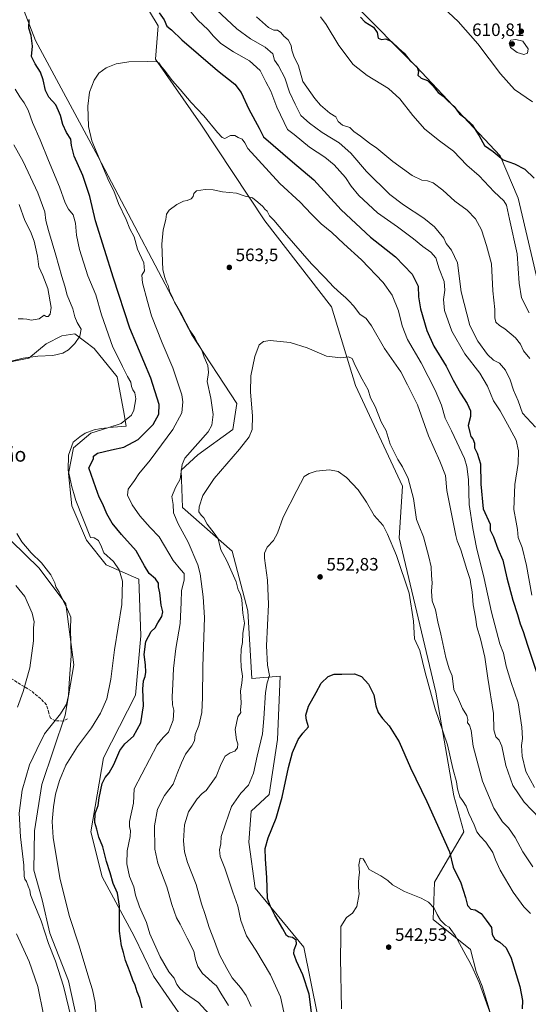
# Model space of a CAD drawing. Units: metres. Extents: x 549602 to 553045, y 4710103 to 4712442.
# Drawn here: x 550208 to 550492, y 4710955 to 4711505 of the extents above; entities that cross this region are included whole.
import ezdxf
from ezdxf.enums import TextEntityAlignment as Align

# ---------------------------------------------------------------- set-up
doc = ezdxf.new("R2010")
doc.units = ezdxf.units.M
doc.header["$MEASUREMENT"] = 0
doc.linetypes.add('DGN Style 3', pattern=[2.307223, 1.648017, -0.659207])
for name, color, linetype, lineweight in [('Cultivos herbáceos CxS', 92, 'Continuous', 0), ('Cultivos leñosos CxS', 92, 'Continuous', 0), ('Curva de nivel maestra', 30, 'Continuous', 30), ('Curva de nivel normal', 30, 'Continuous', 0), ('Huerta CxS', 92, 'Continuous', 0), ('Matorral CxS', 135, 'Continuous', 0), ('Punto de cota en terreno', 7, 'Continuous', 0), ('Rótulo de punto de cota en terreno', 7, 'Continuous', 0), ('Senda', 7, 'DGN Style 3', 0), ('Texto cartográfico', 7, 'Continuous', 0)]:
    doc.layers.add(name, color=color, linetype=linetype, lineweight=lineweight)
doc.styles.add('Style-Arial', font='txt')

# ---------------------------------------------------------------- blocks, each defined once
blk = doc.blocks.new('*U18')
at = {"layer": 'Matorral CxS', "color": 135, "linetype": 'Continuous', "lineweight": 0}
for points in [[(550394.8431, 4711513.1469, 600.2902), (550429.2847, 4711478.3969, 599.6549), (550476.3533, 4711428.4169, 600.2076), (550486.3729, 4711404.8085, 597.9624), (550498.5399, 4711352.5841, 598.4811)], [(550187.2907, 4711228.9549, 587.4828), (550218.7663, 4711198.2105, 586.2367), (550233.7893, 4711178.1899, 586.0559), (550238.2587, 4711144.1869, 585.8105), (550233.3855, 4711116.0595, 585.441), (550220.3795, 4711077.3787, 583.184), (550216.1639, 4711051.5311, 583.5547), (550215.9527, 4711029.5307, 584.3259), (550220.4575, 4711012.8909, 583.8147), (550224.8645, 4710994.2395, 584.839), (550235.2447, 4710967.6541, 584.2886), (550240.2291, 4710944.8687, 584.4405)], [(550300.1799, 4710945.0363, 573.2962), (550282.6413, 4710970.2445, 574.0209), (550271.8823, 4710992.7055, 574.6963), (550254.1061, 4711025.7709, 576.8611), (550247.6637, 4711050.8143, 577.5545), (550254.8229, 4711092.3153, 578.4128), (550272.6959, 4711127.3159, 578.0306), (550275.6035, 4711160.3553, 577.5931), (550274.4725, 4711192.0053, 578.9075), (550256.1727, 4711200.0917, 581.1688), (550245.2145, 4711213.7941, 581.1728), (550237.1459, 4711232.8983, 581.2019), (550235.2207, 4711251.1197, 580.4634), (550238.0823, 4711265.4191, 580.1133), (550247.7059, 4711273.5553, 580.3125), (550257.6659, 4711276.6677, 580.308), (550267.4125, 4711277.5739, 579.7247), (550265.9815, 4711286.1533, 580.9154), (550262.3623, 4711305.0129, 582.2385), (550249.5303, 4711320.7849, 584.1779), (550238.7983, 4711329.0547, 586.0912), (550231.5373, 4711327.8649, 587.2399), (550222.6741, 4711323.4335, 587.9208), (550213.0459, 4711315.4697, 585.8977), (550196.2443, 4711312.1089, 586.6002)], [(550481.7537, 4710913.9101, 543.0821), (550466.1973, 4710964.6493, 545.4641), (550462.9225, 4710972.8335, 545.6129), (550459.6475, 4710985.1095, 546.7393), (550438.9139, 4711002.0059, 544.6966), (550439.6287, 4711022.7451, 547.1053), (550456.0857, 4711050.9207, 552.6088), (550450.3621, 4711070.9457, 553.7457), (550440.3469, 4711128.8705, 555.4835), (550419.8241, 4711215.1761, 555.6572), (550421.6569, 4711244.0497, 557.7033), (550395.4997, 4711300.2777, 559.4018), (550382.1123, 4711344.1379, 562.0472), (550344.8817, 4711392.0983, 564.7368), (550309.1773, 4711446.1489, 567.9943), (550283.8859, 4711482.4247, 570.7406), (550285.3171, 4711501.0175, 573.3779), (550258.5043, 4711545.6179, 577.6771)], [(550208.1843, 4711515.1083, 577.1335), (550216.7701, 4711492.9385, 575.0883), (550251.8283, 4711427.9317, 571.2375), (550304.0577, 4711328.5273, 565.6094), (550329.2807, 4711290.1577, 562.5527), (550326.9083, 4711275.7157, 562.7586), (550307.4933, 4711261.4481, 564.6068), (550298.1907, 4711252.8659, 566.112), (550298.9061, 4711232.1271, 563.2914), (550326.6711, 4711207.7435, 557.8726), (550335.3957, 4711174.4153, 559.7042), (550337.5409, 4711136.5131, 558.8676), (550353.4179, 4711137.8577, 554.2315), (550351.9405, 4711102.3897, 553.3571), (550347.3311, 4711071.6615, 552.2512), (550337.3137, 4711062.3649, 553.5071), (550335.8823, 4711045.2017, 552.4009), (550339.4599, 4711019.4567, 553.0641), (550366.6477, 4710986.5595, 548.6513), (550374.3085, 4710948.6607, 550.188)]]:
    blk.add_polyline3d(points, dxfattribs=at)
blk = doc.blocks.new('5PATER')
at = {"layer": 'Huerta CxS', "linetype": 'Continuous', "lineweight": 0}
h = blk.add_hatch(color=51, dxfattribs=at)
edge = h.paths.add_edge_path()
edge.add_ellipse((0, 0), major_axis=(-0.11, -0.111), ratio=0.999422, start_angle=0, end_angle=360)

msp = doc.modelspace()

# ---------------------------------------------------------------- linework, layer by layer
at = {"layer": 'Cultivos herbáceos CxS', "color": 92, "linetype": 'Continuous', "lineweight": 0}
for points in [[(550240.3999, 4711675.8185, 600.3957), (550239.2213, 4711657.6779, 598.161), (550265.2345, 4711635.1331, 598.9821), (550270.9553, 4711606.5269, 597.4754), (550294.5551, 4711582.2125, 598.5482), (550311.0032, 4711570.7703, 598.6189), (550328.8809, 4711567.1939, 599.9125), (550356.2258, 4711534.6015, 599.2366), (550394.8431, 4711513.1469, 600.2902), (550429.2847, 4711478.3969, 599.6549), (550476.3533, 4711428.4169, 600.2076), (550486.3729, 4711404.8085, 597.9624), (550498.5399, 4711352.5841, 598.4811)], [(550258.5043, 4711545.6179, 577.6771), (550285.3171, 4711501.0175, 573.3779), (550283.8859, 4711482.4247, 570.7406), (550309.1773, 4711446.1489, 567.9943), (550344.8817, 4711392.0983, 564.7368), (550382.1123, 4711344.1379, 562.0472), (550395.4997, 4711300.2777, 559.4018), (550421.6569, 4711244.0497, 557.7033), (550419.8241, 4711215.1761, 555.6572), (550440.3469, 4711128.8705, 555.4835), (550450.3621, 4711070.9457, 553.7457), (550456.0857, 4711050.9207, 552.6088), (550439.6287, 4711022.7451, 547.1053), (550438.9139, 4711002.0059, 544.6966), (550459.6475, 4710985.1095, 546.7393), (550462.9225, 4710972.8335, 545.6129), (550466.1973, 4710964.6493, 545.4641), (550481.7537, 4710913.9101, 543.0821)], [(550481.7537, 4710913.9101, 543.0821), (550466.1973, 4710964.6493, 545.4641), (550462.9225, 4710972.8335, 545.6129), (550459.6475, 4710985.1095, 546.7393), (550438.9139, 4711002.0059, 544.6966), (550439.6287, 4711022.7451, 547.1053), (550456.0857, 4711050.9207, 552.6088), (550450.3621, 4711070.9457, 553.7457), (550440.3469, 4711128.8705, 555.4835), (550419.8241, 4711215.1761, 555.6572), (550421.6569, 4711244.0497, 557.7033), (550395.4997, 4711300.2777, 559.4018), (550382.1123, 4711344.1379, 562.0472), (550344.8817, 4711392.0983, 564.7368), (550309.1773, 4711446.1489, 567.9943), (550283.8859, 4711482.4247, 570.7406), (550285.3171, 4711501.0175, 573.3779), (550258.5043, 4711545.6179, 577.6771)], [(550374.3085, 4710948.6607, 550.188), (550366.6477, 4710986.5595, 548.6513), (550339.4599, 4711019.4567, 553.0641), (550335.8823, 4711045.2017, 552.4009), (550337.3137, 4711062.3649, 553.5071), (550347.3311, 4711071.6615, 552.2512), (550351.9405, 4711102.3897, 553.3571), (550353.4179, 4711137.8577, 554.2315), (550337.5409, 4711136.5131, 558.8676), (550335.3957, 4711174.4153, 559.7042), (550326.6711, 4711207.7435, 557.8726), (550298.9061, 4711232.1271, 563.2914), (550298.1907, 4711252.8659, 566.112), (550307.4933, 4711261.4481, 564.6068), (550326.9083, 4711275.7157, 562.7586), (550329.2807, 4711290.1577, 562.5527), (550304.0577, 4711328.5273, 565.6094), (550251.8283, 4711427.9317, 571.2375), (550216.7701, 4711492.9385, 575.0883), (550208.1843, 4711515.1083, 577.1335)], [(550208.1843, 4711515.1083, 577.1335), (550216.7701, 4711492.9385, 575.0883), (550251.8283, 4711427.9317, 571.2375), (550304.0577, 4711328.5273, 565.6094), (550329.2807, 4711290.1577, 562.5527), (550326.9083, 4711275.7157, 562.7586), (550307.4933, 4711261.4481, 564.6068), (550298.1907, 4711252.8659, 566.112), (550298.9061, 4711232.1271, 563.2914), (550326.6711, 4711207.7435, 557.8726), (550335.3957, 4711174.4153, 559.7042), (550337.5409, 4711136.5131, 558.8676), (550353.4179, 4711137.8577, 554.2315), (550351.9405, 4711102.3897, 553.3571), (550347.3311, 4711071.6615, 552.2512), (550337.3137, 4711062.3649, 553.5071), (550335.8823, 4711045.2017, 552.4009), (550339.4599, 4711019.4567, 553.0641), (550366.6477, 4710986.5595, 548.6513), (550374.3085, 4710948.6607, 550.188)], [(550498.5399, 4711352.5841, 598.4811), (550486.3729, 4711404.8085, 597.9624), (550476.3533, 4711428.4169, 600.2076), (550429.2847, 4711478.3969, 599.6549), (550394.8431, 4711513.1469, 600.2902)]]:
    msp.add_polyline3d(points, dxfattribs=at)
at = {"layer": 'Cultivos leñosos CxS', "color": 92, "linetype": 'Continuous', "lineweight": 0}
for points in [[(550102.9511, 4711356.7999, 602.8117), (550102.5877, 4711339.0717, 599.2467), (550102.6601, 4711325.2267, 597.8709), (550113.0855, 4711317.0787, 595.8529), (550121.3095, 4711312.0725, 593.9387), (550129.7101, 4711291.9001, 592.7318), (550148.3213, 4711268.5557, 590.4251), (550188.0057, 4711246.1147, 585.7289), (550187.2907, 4711228.9549, 587.4828), (550218.7663, 4711198.2105, 586.2367), (550233.7893, 4711178.1899, 586.0559), (550238.2587, 4711144.1869, 585.8105), (550233.3855, 4711116.0595, 585.441), (550220.3795, 4711077.3787, 583.184), (550216.1639, 4711051.5311, 583.5547), (550215.9527, 4711029.5307, 584.3259), (550220.4575, 4711012.8909, 583.8147), (550224.8645, 4710994.2395, 584.839), (550235.2447, 4710967.6541, 584.2886), (550240.2291, 4710944.8687, 584.4405)], [(550196.2443, 4711312.1089, 586.6002), (550213.0459, 4711315.4697, 585.8977), (550222.6741, 4711323.4335, 587.9208), (550231.5373, 4711327.8649, 587.2399), (550238.7983, 4711329.0547, 586.0912), (550249.5303, 4711320.7849, 584.1779), (550262.3623, 4711305.0129, 582.2385), (550265.9815, 4711286.1533, 580.9154), (550267.4125, 4711277.5739, 579.7247), (550257.6659, 4711276.6677, 580.308), (550247.7059, 4711273.5553, 580.3125), (550238.0823, 4711265.4191, 580.1133), (550235.2207, 4711251.1197, 580.4634), (550237.1459, 4711232.8983, 581.2019), (550245.2145, 4711213.7941, 581.1728), (550256.1727, 4711200.0917, 581.1688), (550274.4725, 4711192.0053, 578.9075), (550275.6035, 4711160.3553, 577.5931), (550272.6959, 4711127.3159, 578.0306), (550254.8229, 4711092.3153, 578.4128), (550247.6637, 4711050.8143, 577.5545), (550254.1061, 4711025.7709, 576.8611), (550271.8823, 4710992.7055, 574.6963), (550282.6413, 4710970.2445, 574.0209), (550300.1799, 4710945.0363, 573.2962)], [(550300.1799, 4710945.0363, 573.2962), (550282.6413, 4710970.2445, 574.0209), (550271.8823, 4710992.7055, 574.6963), (550254.1061, 4711025.7709, 576.8611), (550247.6637, 4711050.8143, 577.5545), (550254.8229, 4711092.3153, 578.4128), (550272.6959, 4711127.3159, 578.0306), (550275.6035, 4711160.3553, 577.5931), (550274.4725, 4711192.0053, 578.9075), (550256.1727, 4711200.0917, 581.1688), (550245.2145, 4711213.7941, 581.1728), (550237.1459, 4711232.8983, 581.2019), (550235.2207, 4711251.1197, 580.4634), (550238.0823, 4711265.4191, 580.1133), (550247.7059, 4711273.5553, 580.3125), (550257.6659, 4711276.6677, 580.308), (550267.4125, 4711277.5739, 579.7247), (550265.9815, 4711286.1533, 580.9154), (550262.3623, 4711305.0129, 582.2385), (550249.5303, 4711320.7849, 584.1779), (550238.7983, 4711329.0547, 586.0912), (550231.5373, 4711327.8649, 587.2399), (550222.6741, 4711323.4335, 587.9208), (550213.0459, 4711315.4697, 585.8977), (550196.2443, 4711312.1089, 586.6002)], [(550240.2291, 4710944.8687, 584.4405), (550235.2447, 4710967.6541, 584.2886), (550224.8645, 4710994.2395, 584.839), (550220.4575, 4711012.8909, 583.8147), (550215.9527, 4711029.5307, 584.3259), (550216.1639, 4711051.5311, 583.5547), (550220.3795, 4711077.3787, 583.184), (550233.3855, 4711116.0595, 585.441), (550238.2587, 4711144.1869, 585.8105), (550233.7893, 4711178.1899, 586.0559), (550218.7663, 4711198.2105, 586.2367), (550187.2907, 4711228.9549, 587.4828)]]:
    msp.add_polyline3d(points, dxfattribs=at)
at = {"layer": 'Curva de nivel maestra', "color": 30, "linetype": 'Continuous', "lineweight": 30, "flags": 128}
for points, elevation in [([(550285.84, 4711508.2701), (550288.58, 4711504.4201), (550290.11, 4711500.8401), (550292.77, 4711498.9401), (550298.54, 4711493.2901), (550307.91, 4711485.3301), (550318.35, 4711476.1001), (550328.02, 4711468.4401), (550331.71, 4711463.8001), (550335.87, 4711454.6201), (550341.62, 4711444.0201), (550344.11, 4711439.1801), (550360.32, 4711425.0601), (550372.22, 4711415.0801), (550387.41, 4711398.2801), (550403.81, 4711382.9901), (550417.75, 4711372.0701), (550427.15, 4711362.3901), (550430.52, 4711355.6301), (550430.72, 4711349.8201), (550431.75, 4711343.0301), (550435.25, 4711330.9401), (550439.18, 4711322.2401), (550446.15, 4711310.9401), (550450.13, 4711303.2301), (550454.18, 4711296.0001), (550457.89, 4711290.2201), (550459.71, 4711286.0701), (550459.66, 4711282.9501), (550458.48, 4711277.9001), (550459.34, 4711273.9301), (550459.99, 4711271.7601), (550461.02, 4711270.4001), (550461.93, 4711267.9801), (550462.01, 4711265.4001), (550463.44, 4711262.4901), (550465.22, 4711256.3601), (550465.49, 4711245.0101), (550466.82, 4711231.3901), (550470.63, 4711222.7801), (550470.71, 4711219.4201), (550472.58, 4711215.6301), (550475.02, 4711209.0401), (550477.69, 4711202.6701), (550479.99, 4711192.6901), (550483.28, 4711180.3201), (550485.94, 4711172.3201), (550487.44, 4711167.1501), (550489.17, 4711162.7801), (550491.48, 4711155.1201), (550497, 4711139.0201)], 575), ([(550398.28, 4711505.9601), (550400.77, 4711503.2601), (550405.64, 4711500.3201), (550407.64, 4711497.3801), (550408.13, 4711494.1401), (550409.95, 4711493.4101), (550412.45, 4711493.7901), (550415.62, 4711492.3601), (550419.68, 4711488.4201), (550422.69, 4711485.7601), (550425.99, 4711481.6101), (550429.85, 4711477.9401), (550430.63, 4711475.6001), (550430.24, 4711473.4901), (550432.17, 4711471.7901), (550435.74, 4711470.4701), (550438.93, 4711467.4801), (550441.68, 4711463.9001), (550444.38, 4711461.7801), (550447.25, 4711458.9901), (550450.55, 4711455.9601), (550453.5, 4711451.9101), (550456.57, 4711449.6401), (550460.56, 4711445.7601), (550464.63, 4711439.7301), (550467.51, 4711434.3001), (550472.32, 4711430.9101), (550477.88, 4711426.2001), (550484.27, 4711424.0001), (550490.01, 4711421.1001), (550495.29, 4711416.1001)], 600), ([(550276.33, 4710952.5501), (550275.02, 4710958.0601), (550273.6, 4710961.5401), (550272.44, 4710965.2001), (550271.21, 4710967.9601), (550269.69, 4710972.3901), (550267.12, 4710978.9901), (550265.95, 4710983.5401), (550264.78, 4710987.2301), (550263.77, 4710995.4101), (550263.76, 4711009.4201), (550262.58, 4711016.6201), (550260.16, 4711021.9901), (550258.41, 4711028.0901), (550256.37, 4711034.3801), (550254.48, 4711042.6001), (550252.24, 4711047.8401), (550251.06, 4711052.4801), (550249.96, 4711056.1201), (550250.16, 4711061.1601), (550251.85, 4711065.5701), (550252.27, 4711069.9001), (550254.06, 4711077.9001), (550255.72, 4711081.2701), (550257.94, 4711083.9301), (550260.63, 4711088.6001), (550263.9, 4711096.2801), (550266.61, 4711100.0001), (550271.6, 4711104.2701), (550275.69, 4711111.8601), (550277.1, 4711121.3301), (550276.74, 4711130.5301), (550277.06, 4711135.2701), (550278.03, 4711137.6001), (550278.46, 4711140.0101), (550278.16, 4711144.2301), (550277.44, 4711150.0101), (550278.38, 4711157.2801), (550281.41, 4711162.7401), (550283.66, 4711164.8101), (550285.15, 4711167.7201), (550287.42, 4711171.2001), (550287.91, 4711173.7301), (550286.92, 4711177.5001), (550286.26, 4711184.4201), (550285.44, 4711187.6601), (550285.48, 4711189.8801), (550283.82, 4711192.2101), (550280.28, 4711195.2501), (550277.58, 4711199.4701), (550273, 4711207.8901), (550264.73, 4711216.9801), (550259.62, 4711223.3901), (550256.69, 4711228.5001), (550254.45, 4711233.8501), (550252.36, 4711237.8501), (550250.47, 4711242.9801), (550246.55, 4711254.2901), (550249.21, 4711259.2801), (550249.19, 4711260.6901), (550251.38, 4711262.3201), (550259.21, 4711264.3601), (550266.21, 4711265.6801), (550274.21, 4711270.0301), (550282.55, 4711278.5001), (550285.64, 4711284.1501), (550285.8, 4711289.6501), (550281.16, 4711304.2401), (550269.42, 4711332.1601), (550260.34, 4711360.0901), (550250.3, 4711392.2401), (550247.16, 4711405.7901), (550243.17, 4711417.4601), (550238.47, 4711428.3101), (550236.97, 4711434.2001), (550236.44, 4711437.7701), (550234.03, 4711441.5901), (550232.05, 4711445.9901), (550230.78, 4711450.9401), (550229.72, 4711453.6601), (550228.18, 4711456.9901), (550224.3, 4711461.2401), (550222.38, 4711464.9901), (550221.08, 4711470.9201), (550219.52, 4711475.1701), (550216.65, 4711479.9401), (550214.55, 4711484.0301), (550215.06, 4711489.7201), (550214.36, 4711495.6901), (550213.14, 4711499.7401), (550213.34, 4711504.6401)], 575), ([(550370.95, 4710949.9801), (550369.65, 4710960.3001), (550366.11, 4710970.9701), (550362.56, 4710978.5701), (550361.64, 4710981.3401), (550361.08, 4710982.7801), (550361.32, 4710985.0201), (550362.62, 4710988.3201), (550362.37, 4710990.4001), (550360.35, 4710991.7901), (550358.15, 4710992.1701), (550356.94, 4710993.0501), (550354.98, 4710996.6801), (550350.41, 4711004.3801), (550348.1, 4711009.2101), (550346.35, 4711013.6601), (550346, 4711025.3601), (550345.2, 4711035.7201), (550345.12, 4711041.5401), (550346.69, 4711047.6001), (550351.12, 4711058.6001), (550354.6, 4711070.2301), (550358, 4711086.8501), (550360.29, 4711095.2501), (550363.4, 4711102.4301), (550366.04, 4711105.9301), (550369.31, 4711109.6001), (550368.2, 4711113.2701), (550367.7, 4711116.0401), (550369.29, 4711121.0401), (550373.45, 4711128.7601), (550376.36, 4711133.8901), (550380.27, 4711137.6901), (550383.62, 4711138.9901), (550387.92, 4711138.9701), (550394.87, 4711139.2401), (550398.9, 4711137.7401), (550402.83, 4711133.3801), (550405.68, 4711127.4301), (550406.92, 4711121.2701), (550408.17, 4711117.5301), (550410.63, 4711114.2601), (550414.33, 4711110.1601), (550419.81, 4711101.1201), (550426.18, 4711086.6501), (550435.42, 4711067.8701), (550448.05, 4711039.7401), (550450, 4711031.1401), (550454.3, 4711022.4901), (550457, 4711014.3001), (550458.1, 4711009.8301), (550459.94, 4711007.6901), (550462.4, 4711007.3701), (550465.67, 4711005.3001), (550468.51, 4711001.5901), (550471.38, 4710997.5201), (550471.84, 4710993.4901), (550473.22, 4710990.9101), (550476.18, 4710989.2101), (550479.71, 4710986.1201), (550482.44, 4710980.3001), (550487.3, 4710964.4601), (550488.84, 4710956.7301), (550488.55, 4710952.1201)], 550)]:
    msp.add_lwpolyline(points, dxfattribs=dict(at, elevation=elevation))
at = {"layer": 'Curva de nivel normal', "color": 30, "linetype": 'Continuous', "lineweight": 0, "flags": 128}
for points, elevation in [([(550493.9, 4711183.1301), (550490.92, 4711199.7101), (550488.53, 4711209.7601), (550486.33, 4711215.3701), (550485.97, 4711219.7401), (550485.3, 4711223.9201), (550483.95, 4711231.0201), (550484.46, 4711244.8801), (550486.27, 4711256.6201), (550486.45, 4711263.6201), (550485.14, 4711269.6101), (550481.49, 4711276.5901), (550476.35, 4711286.0701), (550472.65, 4711291.7101), (550469.2, 4711299.9201), (550464.96, 4711307.0101), (550456.49, 4711317.8801), (550449.24, 4711330.5201), (550445.22, 4711342.1801), (550444.64, 4711348.3001), (550445.45, 4711353.3801), (550445.1, 4711358.2701), (550442.3, 4711365.2901), (550440.27, 4711371.4601), (550437.48, 4711374.6601), (550433.02, 4711377.7801), (550427.93, 4711382.1701), (550418.88, 4711388.8201), (550407.76, 4711396.6601), (550397.35, 4711406.3001), (550393.07, 4711411.6201), (550389.92, 4711416.4401), (550383.56, 4711423.4601), (550378.4, 4711427.6501), (550369.83, 4711433.2601), (550361.18, 4711440.4201), (550357.53, 4711443.2701), (550355.62, 4711447.1301), (550351.59, 4711455.7101), (550348.18, 4711464.5901), (550345.49, 4711469.8801), (550342.19, 4711476.0701), (550336.29, 4711481.5701), (550327.34, 4711486.5201), (550320.36, 4711491.3101), (550316.18, 4711495.3601), (550313.18, 4711498.7901), (550307.48, 4711504.3301), (550296.69, 4711517.3401)], 580), ([(550441.86, 4711513.7701), (550452.82, 4711503.5601), (550463.88, 4711490.9801), (550476.41, 4711474.2701), (550484.23, 4711465.6201), (550494.3, 4711458.6901)], 605), ([(550317.9, 4711510.0701), (550329.26, 4711499.4401), (550336.94, 4711493.9001), (550344.97, 4711489.2201), (550349.24, 4711485.5401), (550350.27, 4711481.9601), (550352.54, 4711478.7201), (550356.08, 4711472.0001), (550358.71, 4711464.0501), (550361.74, 4711457.3901), (550364.96, 4711451.0401), (550369.72, 4711446.8101), (550376.79, 4711441.5901), (550386.44, 4711435.8001), (550392.81, 4711429.9901), (550401.69, 4711419.7401), (550414.66, 4711406.8901), (550422.23, 4711401.1401), (550433.57, 4711393.6301), (550439.6, 4711388.7801), (550444.77, 4711382.5001), (550446.2, 4711379.6001), (550449.12, 4711375.8401), (550452.41, 4711368.8101), (550454.49, 4711352.4401), (550459.36, 4711333.6501), (550463.76, 4711324.9401), (550469.21, 4711317.4501), (550472.49, 4711314.2901), (550475.96, 4711312.6201), (550479.32, 4711308.8301), (550481.94, 4711303.4601), (550483.82, 4711297.6601), (550486.42, 4711291.7001), (550488.76, 4711284.7501), (550496.08, 4711276.8601)], 585), ([(550340.26, 4711506.1101), (550346.89, 4711500.1301), (550349.82, 4711498.7101), (550351.9, 4711498.6101), (550353.82, 4711497.4401), (550355.54, 4711495.2801), (550357.86, 4711493.2801), (550359.62, 4711490.0401), (550360.02, 4711487.4301), (550361.13, 4711484.1801), (550363.73, 4711478.6901), (550366.02, 4711470.0701), (550372.78, 4711460.5301), (550375.98, 4711456.7301), (550381.15, 4711452.2301), (550384.48, 4711450.2401), (550385.91, 4711447.7501), (550388.2, 4711445.6301), (550392.29, 4711444.3601), (550394.58, 4711442.0801), (550398.28, 4711439.5501), (550403.31, 4711435.5401), (550407.49, 4711432.7401), (550416.26, 4711425.3201), (550427.1, 4711417.5001), (550432.55, 4711414.8001), (550435.78, 4711414.5601), (550438.87, 4711413.4501), (550444.2, 4711409.2601), (550451.05, 4711403.1101), (550457.83, 4711398.1101), (550462.44, 4711393.3801), (550465.81, 4711387.0901), (550468.66, 4711378.3901), (550471.38, 4711368.0901), (550472.28, 4711353.0401), (550473.26, 4711342.6401), (550473.28, 4711337.9501), (550473.93, 4711335.6101), (550475.83, 4711333.7901), (550478.89, 4711331.8501), (550484.9, 4711326.7901), (550487.71, 4711323.3601), (550489.32, 4711319.6201), (550492.81, 4711315.3001)], 590), ([(550375.92, 4711506.1401), (550379.12, 4711501.7701), (550386.16, 4711490.1001), (550394.18, 4711479.5801), (550402.06, 4711473.3901), (550413.93, 4711466.0801), (550420.33, 4711460.3201), (550427.47, 4711450.9901), (550434.22, 4711443.3801), (550442.42, 4711436.8201), (550450.2, 4711431.0601), (550457.61, 4711423.3601), (550464.5, 4711417.2701), (550472.85, 4711408.3901), (550478.36, 4711403.4201), (550479.9, 4711400.9601), (550481.43, 4711393.1601), (550485.86, 4711373.8001), (550486.88, 4711357.4501), (550488.17, 4711349.1001), (550492.57, 4711340.7301)], 595), ([(550485.09, 4711493.5301), (550482.3, 4711493.0101), (550481.39, 4711491.4201), (550482.1, 4711488.9401), (550485.85, 4711486.1301), (550489.58, 4711485.1401), (550491.61, 4711485.8901), (550491.86, 4711488.2601), (550488.85, 4711492.5901), (550485.09, 4711493.5301)], 610), ([(550313.84, 4710949.0101), (550307.74, 4710955.5201), (550300.64, 4710960.6201), (550297.53, 4710963.2301), (550295.77, 4710965.7201), (550294.18, 4710969.2001), (550291.22, 4710972.7801), (550286.33, 4710981.0001), (550280.66, 4710993.9201), (550278.76, 4711000.2601), (550274.96, 4711008.9901), (550272.66, 4711015.6001), (550271.7, 4711020.2501), (550269.2, 4711025.9301), (550267.74, 4711033.0201), (550267.91, 4711040.2001), (550269.63, 4711048.2901), (550269.92, 4711051.7301), (550269.22, 4711053.6201), (550269.22, 4711056.5901), (550271.55, 4711066.8701), (550271.88, 4711074.9501), (550284.76, 4711099.4301), (550288.09, 4711103.6001), (550291.02, 4711106.6001), (550293.7, 4711113.2701), (550294.09, 4711118.9301), (550293.3, 4711121.9301), (550293.03, 4711126.2301), (550293.51, 4711133.4501), (550293.83, 4711142.0801), (550295.23, 4711153.3201), (550297.56, 4711167.2001), (550298.2, 4711178.9201), (550298.3, 4711185.7501), (550299.78, 4711191.5401), (550299.74, 4711195.2101), (550298.04, 4711197.1501), (550293.69, 4711202.5201), (550288.76, 4711210.6401), (550285.92, 4711215.7601), (550280.77, 4711220.8901), (550275.08, 4711227.4301), (550270.87, 4711233.6101), (550268.22, 4711238.9401), (550268.62, 4711242.2801), (550272.1, 4711247.1001), (550274.52, 4711250.9001), (550280.87, 4711258.5501), (550293.52, 4711275.5501), (550298.43, 4711284.9701), (550299, 4711291.0001), (550298.47, 4711295.0101), (550293.51, 4711310.1401), (550287.55, 4711323.9901), (550281.55, 4711339.0901), (550279.28, 4711347.0401), (550276.48, 4711357.6001), (550276.2, 4711361.7901), (550277.61, 4711364.2101), (550277.32, 4711368.7801), (550273.75, 4711376.4401), (550271.86, 4711383.1501), (550269.48, 4711387.6701), (550267.38, 4711392.9201), (550263.23, 4711401.8501), (550260.62, 4711408.8601), (550257.8, 4711414.3601), (550248.2, 4711436.8101), (550246.46, 4711444.9201), (550246.02, 4711456.2601), (550246.96, 4711463.9601), (550249.59, 4711470.8001), (550252.2, 4711474.6301), (550256.21, 4711477.5601), (550261.81, 4711479.9301), (550268.84, 4711481.0301), (550279.43, 4711481.1901), (550283.78, 4711481.3901), (550285.7, 4711480.5201), (550286.85, 4711478.7901), (550288.73, 4711476.4901), (550293.3, 4711470.3901), (550297.52, 4711465.6101), (550303.82, 4711458.2401), (550310.82, 4711450.9001), (550318.43, 4711441.5001), (550321.06, 4711438.7901), (550322.44, 4711438.2401), (550325.62, 4711439.7901), (550328.12, 4711439.7901), (550330.01, 4711438.6701), (550332.14, 4711437.7301), (550333.65, 4711435.8301), (550335.37, 4711432.6701), (550353.3, 4711413.0401), (550364.58, 4711402.6601), (550370.66, 4711396.0701), (550376.4, 4711390.4801), (550382.27, 4711385.5901), (550388.99, 4711379.3701), (550398.94, 4711370.3801), (550411.02, 4711357.6501), (550416.06, 4711350.6101), (550419.45, 4711341.8401), (550421.51, 4711333.5701), (550424.52, 4711325.9101), (550432.08, 4711312.9101), (550440.06, 4711297.6301), (550443.43, 4711289.2201), (550445.55, 4711282.0101), (550449.14, 4711274.8601), (550456.29, 4711259.3401), (550457.7, 4711255.0401), (550458.64, 4711247.6301), (550458.91, 4711233.7201), (550461.07, 4711220.3901), (550463.01, 4711209.7201), (550467.41, 4711192.4501), (550471.49, 4711173.6101), (550476.06, 4711155.8301), (550478.06, 4711150.6301), (550479.71, 4711143.3801), (550482.33, 4711134.8601), (550486.38, 4711122.9301), (550488.46, 4711109.4401), (550488.75, 4711102.9501), (550488.24, 4711099.1401), (550488.52, 4711093.1901), (550490.55, 4711084.5801), (550495.41, 4711075.7101)], 570), ([(550205.37, 4711465.6801), (550208, 4711461.3601), (550210.48, 4711458.1701), (550212.64, 4711453.9501), (550215.09, 4711447.0601), (550219.43, 4711437.4001), (550224.01, 4711425.9001), (550230.18, 4711411.1401), (550233.32, 4711402.2101), (550235.26, 4711398.6201), (550237.85, 4711395.4801), (550239.21, 4711390.9601), (550239.68, 4711384.0901), (550241.34, 4711376.1601), (550245.94, 4711361.5201), (550250.52, 4711350.9201), (550253.74, 4711339.6401), (550260.02, 4711321.6001), (550263.5, 4711314.8101), (550265.29, 4711310.7801), (550268.21, 4711305.1401), (550270.03, 4711302.0201), (550270.49, 4711299.6901), (550271.22, 4711297.7201), (550272.36, 4711296.0301), (550272.76, 4711292.6901), (550271.75, 4711286.4901), (550270.36, 4711283.6601), (550264.55, 4711278.9701), (550257.21, 4711276.6201), (550253.55, 4711276.2101), (550249.55, 4711275.4201), (550244.59, 4711273.6201), (550241.64, 4711271.6201), (550237.79, 4711268.6201), (550235.18, 4711261.2801), (550235.04, 4711252.9401), (550236.04, 4711248.8201), (550237.15, 4711243.5201), (550238.28, 4711239.8001), (550239.26, 4711236.0201), (550247.55, 4711215.2801), (550249.54, 4711215.1501), (550252, 4711213.6801), (550253.67, 4711210.0701), (550254.96, 4711206.8201), (550260.29, 4711201.9101), (550263.6, 4711197.2501), (550265.45, 4711190.8501), (550264.97, 4711177.9301), (550260.84, 4711152.6401), (550258.94, 4711136.1001), (550256.63, 4711125.1201), (550253.18, 4711117.0901), (550248.02, 4711109.0201), (550240.23, 4711098.6201), (550233.72, 4711088.1001), (550230.12, 4711079.6001), (550228.03, 4711071.9301), (550226.92, 4711064.9301), (550226.06, 4711056.6201), (550226.72, 4711047.7701), (550230.41, 4711025.1201), (550235.56, 4711004.2601), (550241.1, 4710987.2301), (550246.5, 4710969.1001), (550248.63, 4710962.6601), (550250.18, 4710955.5401), (550250.93, 4710945.3201)], 580), ([(550202.54, 4711313.6801), (550209.88, 4711315.5301), (550218.08, 4711316.6101), (550226.42, 4711317.0201), (550231.97, 4711318.1801), (550235.24, 4711320.0401), (550238.68, 4711323.6401), (550241.54, 4711327.7101), (550242.22, 4711331.6401), (550240.03, 4711335.4201), (550238.77, 4711338.5501), (550237.67, 4711343.1001), (550234.47, 4711350.7101), (550233.18, 4711355.6301), (550231.43, 4711361.0901), (550228.23, 4711373.0201), (550223.99, 4711386.7401), (550222.63, 4711392.3801), (550222.03, 4711397.2101), (550218.12, 4711407.7501), (550209.82, 4711425.3001), (550204.64, 4711434.6301)], 585), ([(550324.59, 4710953.8801), (550320.36, 4710960.7301), (550317.89, 4710964.8201), (550315.8, 4710966.5201), (550313.18, 4710968.9801), (550310.03, 4710971.8201), (550307.53, 4710975.5901), (550306.12, 4710979.5901), (550305.22, 4710984.1901), (550301.48, 4710991.5001), (550297.55, 4710999.2601), (550295.55, 4711002.9201), (550292.88, 4711010.2601), (550290.12, 4711020.1101), (550285.19, 4711033.3601), (550283.47, 4711041.2801), (550283.31, 4711054.1801), (550284.98, 4711063.6001), (550288.88, 4711071.2701), (550293.64, 4711077.5801), (550295.99, 4711083.5101), (550298.32, 4711089.3501), (550300.5, 4711094.3501), (550304.19, 4711099.0001), (550305.5, 4711101.7101), (550305.99, 4711105.3401), (550307.93, 4711110.2101), (550309.61, 4711117.5701), (550310.08, 4711125.8901), (550310.3, 4711143.2901), (550311.08, 4711170.6901), (550310.41, 4711182.1301), (550308.72, 4711194.9401), (550307.45, 4711199.9601), (550302.05, 4711212.7001), (550296.43, 4711222.9001), (550293.95, 4711229.0301), (550293.66, 4711233.7201), (550293.01, 4711238.2101), (550295.06, 4711243.1601), (550297.57, 4711247.8901), (550298.78, 4711256.1001), (550300.1, 4711259.5901), (550313.28, 4711274.3401), (550315.25, 4711278.0201), (550315.99, 4711284.0401), (550314.73, 4711293.1201), (550312.72, 4711302.4501), (550313.36, 4711307.4301), (550313, 4711311.3901), (550310.99, 4711316.0501), (550309.7, 4711319.8701), (550307.51, 4711323.5801), (550305.74, 4711326.9401), (550303.12, 4711330.7801), (550298.54, 4711339.6001), (550294.41, 4711346.8101), (550292.9, 4711350.3101), (550291.9, 4711352.3201), (550290.95, 4711356.0401), (550289.92, 4711358.0001), (550289.03, 4711360.4501), (550287.94, 4711364.8401), (550287.36, 4711379.2001), (550288.08, 4711387.2301), (550289.55, 4711392.9501), (550290.03, 4711395.9801), (550291.48, 4711398.0501), (550295.7, 4711401.3001), (550299.48, 4711403.2201), (550301.58, 4711403.4701), (550303.65, 4711404.4701), (550304.76, 4711405.7801), (550305.17, 4711407.5101), (550306.75, 4711408.8601), (550311.56, 4711409.6501), (550315.99, 4711409.4301), (550321.28, 4711408.3901), (550328.99, 4711407.5601), (550333.96, 4711406.0001), (550337.99, 4711405.1101), (550340.95, 4711402.6201), (550343.73, 4711400.1401), (550344.93, 4711398.6701), (550346.1, 4711397.5001), (550347.42, 4711395.0401), (550349.93, 4711392.5201), (550355.81, 4711385.4301), (550370.84, 4711368.2501), (550378.64, 4711360.3801), (550383.3, 4711355.2301), (550387.47, 4711351.3201), (550389.94, 4711349.4301), (550391.96, 4711347.2201), (550394.47, 4711344.7901), (550397.96, 4711340.0601), (550401.49, 4711337.5601), (550404.45, 4711333.4801), (550411.69, 4711320.8201), (550420.72, 4711307.7801), (550424.61, 4711300.6401), (550430.18, 4711289.4901), (550436.35, 4711272.1501), (550439.41, 4711264.9601), (550442.57, 4711257.9701), (550445.69, 4711249.8401), (550446.43, 4711241.6101), (550451.52, 4711216.3901), (550452.31, 4711213.4501), (550454.26, 4711208.3601), (550457.59, 4711197.3801), (550459.55, 4711191.9201), (550459.91, 4711189.1401), (550460.61, 4711184.9101), (550461.14, 4711177.7501), (550462.44, 4711170.8301), (550463.27, 4711165.4201), (550465.32, 4711158.6501), (550467.77, 4711148.4401), (550469.48, 4711136.6401), (550472.58, 4711116.9301), (550472.78, 4711107.9001), (550473.82, 4711103.8901), (550475.7, 4711102.1801), (550477.17, 4711098.7501), (550479.48, 4711087.9301), (550483.32, 4711076.7901), (550489.72, 4711067.4201), (550498.2, 4711058.5601)], 565), ([(550207.21, 4711337.4501), (550209.88, 4711337.4501), (550211.88, 4711337.3401), (550214.46, 4711336.6401), (550218.86, 4711337.4801), (550221.61, 4711339.4401), (550222.83, 4711338.8201), (550223.9, 4711338.7001), (550225.03, 4711340.1001), (550225.61, 4711343.7301), (550223.6, 4711354.3401), (550220.96, 4711361.7201), (550218.71, 4711366.4101), (550217.85, 4711372.3801), (550216.08, 4711380.7801), (550214.02, 4711386.2801), (550210.83, 4711392.3701), (550207.67, 4711401.3001)], 590), ([(550337.3, 4710953.3101), (550334.43, 4710959.5201), (550331.32, 4710964.0201), (550326.59, 4710969.2901), (550323.57, 4710974.6001), (550319.46, 4710982.2801), (550316.8, 4710989.7501), (550313.71, 4710997.5201), (550311.47, 4711004.6401), (550309.45, 4711010.7301), (550306.49, 4711021.4201), (550301.77, 4711033.7901), (550299.94, 4711039.8101), (550299.51, 4711045.8801), (550299.98, 4711054.7501), (550302.28, 4711062.0801), (550307.16, 4711069.4001), (550309.96, 4711072.3201), (550312.18, 4711073.9401), (550317.65, 4711081.7301), (550320.39, 4711088.8301), (550322.7, 4711093.2001), (550325.44, 4711094.9801), (550328.06, 4711095.8801), (550329.67, 4711097.7601), (550329.76, 4711100.0401), (550328.96, 4711102.3501), (550328.33, 4711108.0101), (550329.87, 4711115.2101), (550331.38, 4711117.5801), (550331.19, 4711118.9001), (550331.64, 4711122.6801), (550331.3, 4711129.6801), (550332.05, 4711133.9701), (550332.36, 4711137.9001), (550331.58, 4711142.9101), (550331.4, 4711147.8001), (550331.72, 4711152.8601), (550332.36, 4711156.6601), (550332.67, 4711161.7201), (550333.47, 4711167.3801), (550332.67, 4711173.0401), (550331.95, 4711180.4201), (550331.23, 4711183.6201), (550330.01, 4711186.1501), (550328.88, 4711190.6001), (550323.73, 4711202.3201), (550320.38, 4711208.4701), (550318.74, 4711214.5701), (550316.56, 4711217.7301), (550312.6, 4711222.7601), (550310.78, 4711226.2201), (550309.28, 4711227.7801), (550308.03, 4711229.6001), (550308.16, 4711232.4601), (550310.21, 4711238.8501), (550316.5, 4711248.1701), (550330.74, 4711264.6201), (550336.14, 4711271.5201), (550337.7, 4711275.5701), (550337.93, 4711283.3201), (550336.9, 4711296.5701), (550337.08, 4711305.5801), (550339.27, 4711316.4101), (550341.68, 4711322.8301), (550344.2, 4711324.7801), (550347.76, 4711325.3601), (550359.08, 4711324.1401), (550368.52, 4711321.2501), (550379.26, 4711316.6101), (550387.22, 4711315.5801), (550391.56, 4711316.1601), (550393.68, 4711315.3601), (550395.29, 4711311.3801), (550399.2, 4711303.7301), (550402.51, 4711297.8101), (550403.93, 4711293.3701), (550406.52, 4711288.3901), (550409.82, 4711279.9301), (550412.6, 4711274.8201), (550414.84, 4711267.3901), (550419.07, 4711258.8501), (550421.82, 4711254.7701), (550424.92, 4711248.3501), (550427.8, 4711237.1301), (550429.62, 4711225.3001), (550431.03, 4711221.6101), (550433.51, 4711215.6601), (550436.49, 4711204.5101), (550437.76, 4711198.8401), (550437.89, 4711194.0501), (550438.27, 4711190.0301), (550437.92, 4711185.3701), (550438.26, 4711179.9101), (550440.13, 4711174.9401), (550441.47, 4711168.2801), (550443.14, 4711161.3501), (550446, 4711148.2201), (550447.89, 4711141.9201), (550449.4, 4711138.1201), (550450.41, 4711130.4801), (550453.05, 4711124.9301), (550455.16, 4711119.8501), (550457.69, 4711115.9301), (550458.3, 4711113.6001), (550457.95, 4711111.8201), (550459.12, 4711110.5501), (550460.15, 4711107.5201), (550461.14, 4711098.7801), (550466.4, 4711079.1701), (550472.83, 4711064.1401), (550477.6, 4711056.5101), (550480.95, 4711053.0501), (550484.69, 4711047.7401), (550488.98, 4711039.7201), (550494.48, 4711031.3501)], 560), ([(550355.51, 4710950.1001), (550353.7, 4710958.6801), (550348.05, 4710970.9901), (550339.82, 4710984.8501), (550334.72, 4710992.8701), (550331.55, 4711001.4001), (550329.83, 4711009.3201), (550327.06, 4711017.2801), (550322.46, 4711030.6001), (550319.94, 4711037.1701), (550319.55, 4711040.9201), (550320.21, 4711044.2401), (550320.52, 4711048.2201), (550322.96, 4711055.3401), (550326.34, 4711065.0901), (550331.54, 4711072.5801), (550335.72, 4711076.9201), (550338.59, 4711083.7301), (550340.63, 4711093.1101), (550343.53, 4711105.6401), (550344.22, 4711114.2701), (550345.29, 4711128.6501), (550346.23, 4711134.2001), (550347.54, 4711138.3001), (550346.3, 4711144.0001), (550345.71, 4711154.8201), (550346.96, 4711177.9501), (550346.31, 4711191.4501), (550344.62, 4711203.8301), (550344.75, 4711206.6001), (550346.22, 4711209.9901), (550349.62, 4711213.5701), (550351.9, 4711217.7301), (550355.12, 4711226.6401), (550362.69, 4711241.6101), (550366.75, 4711249.3801), (550369.54, 4711251.1301), (550373.57, 4711252.2901), (550380.9, 4711253.1001), (550385.88, 4711252.1901), (550390.55, 4711248.8001), (550397, 4711241.9201), (550401.63, 4711235.0601), (550405.84, 4711227.5301), (550410.98, 4711221.9801), (550413.39, 4711217.1201), (550418.37, 4711205.2001), (550425.41, 4711184.1501), (550427.8, 4711168.5201), (550428.5, 4711158.6201), (550431.47, 4711152.1901), (550434.48, 4711139.8901), (550440.04, 4711119.6601), (550446.82, 4711099.5201), (550449.84, 4711086.2801), (550451.81, 4711078.7801), (550452.52, 4711074.9801), (550453.84, 4711070.4601), (550455.34, 4711068.3701), (550457.23, 4711065.2601), (550458.8, 4711061.1701), (550461.71, 4711054.7301), (550463.22, 4711050.9101), (550465.03, 4711048.4501), (550468.23, 4711045.1801), (550472.21, 4711039.3001), (550473.7, 4711035.1901), (550476.33, 4711029.5601), (550483.53, 4711017.1301), (550489.5, 4711008.9601), (550493.22, 4711005.3501)], 555), ([(550236.82, 4710946.2201), (550232.48, 4710964.6401), (550227.9, 4710978.6901), (550224.1, 4710988.5901), (550219.99, 4711001.2601), (550215.47, 4711011.9201), (550214.03, 4711015.7401), (550213.65, 4711018.3101), (550212.61, 4711020.4601), (550211.83, 4711023.1601), (550210.88, 4711024.4901), (550210.56, 4711026.0601), (550210.31, 4711032.2601), (550208.33, 4711048.1901), (550207.75, 4711061.3101), (550209.38, 4711074.2001), (550213.53, 4711088.2701), (550217.55, 4711096.8901), (550221.91, 4711105.6001), (550230.83, 4711116.8301), (550234.08, 4711122.1201), (550235.27, 4711127.1001), (550235.61, 4711133.8801), (550236.76, 4711149.2701), (550236.43, 4711163.9401), (550236.52, 4711170.8601), (550234.6, 4711175.1601), (550230.01, 4711184.7401), (550228.07, 4711187.8101), (550227.55, 4711189.9901), (550225.42, 4711194.5001), (550220.11, 4711201.1701), (550214.34, 4711206.7401), (550209.15, 4711212.8801), (550206.35, 4711217.6001)], 585), ([(550206.8, 4711120.4501), (550209.99, 4711129.2901), (550213.67, 4711142.4201), (550215.64, 4711157.5501), (550215.76, 4711164.7901), (550216.1, 4711168.1801), (550215, 4711173.0201), (550210.83, 4711182.2801), (550205.87, 4711188.4801)], 590), ([(550387.68, 4710952.0401), (550387.08, 4710980.2801), (550387.22, 4710991.7001), (550387.38, 4710998.0101), (550390.52, 4711003.0001), (550393.76, 4711005.5401), (550396.17, 4711009.1601), (550397.54, 4711016.3201), (550397.22, 4711019.7801), (550397.08, 4711022.6801), (550397.36, 4711025.4401), (550397.82, 4711028.1201), (550397.29, 4711032.4001), (550398.11, 4711036.2301), (550399.73, 4711035.7701), (550400.9, 4711033.9701), (550403.16, 4711029.8501), (550409.59, 4711026.2801), (550413.57, 4711023.6801), (550416.21, 4711021.2601), (550422.77, 4711017.5501), (550432.08, 4711013.8301), (550436.2, 4711011.5601), (550439.41, 4711008.2201), (550441.09, 4711004.7301), (550442.98, 4711001.5701), (550445.73, 4710998.8101), (550447.78, 4710997.6001), (550448.74, 4710996.4301), (550451.08, 4710993.0401), (550457.13, 4710981.9301), (550459.77, 4710977.4001), (550461.12, 4710974.1301), (550464.63, 4710966.7201), (550471.24, 4710948.0501)], 545), ([(550221.3, 4710948.9001), (550218.1, 4710964.6001), (550213.2, 4710978.5301), (550206.18, 4710993.8901)], 590)]:
    msp.add_lwpolyline(points, dxfattribs=dict(at, elevation=elevation))
at = {"layer": 'Matorral CxS', "color": 135, "linetype": 'Continuous', "lineweight": 0}
for points in [[(550240.3999, 4711675.8185, 600.3957), (550239.2213, 4711657.6779, 598.161), (550265.2345, 4711635.1331, 598.9821), (550270.9553, 4711606.5269, 597.4754), (550294.5551, 4711582.2125, 598.5482), (550311.0032, 4711570.7703, 598.6189), (550328.8809, 4711567.1939, 599.9125), (550356.2258, 4711534.6015, 599.2366), (550394.8431, 4711513.1469, 600.2902), (550429.2847, 4711478.3969, 599.6549), (550476.3533, 4711428.4169, 600.2076), (550486.3729, 4711404.8085, 597.9624), (550498.5399, 4711352.5841, 598.4811)], [(550481.7537, 4710913.9101, 543.0821), (550466.1973, 4710964.6493, 545.4641), (550462.9225, 4710972.8335, 545.6129), (550459.6475, 4710985.1095, 546.7393), (550438.9139, 4711002.0059, 544.6966), (550439.6287, 4711022.7451, 547.1053), (550456.0857, 4711050.9207, 552.6088), (550450.3621, 4711070.9457, 553.7457), (550440.3469, 4711128.8705, 555.4835), (550419.8241, 4711215.1761, 555.6572), (550421.6569, 4711244.0497, 557.7033), (550395.4997, 4711300.2777, 559.4018), (550382.1123, 4711344.1379, 562.0472), (550344.8817, 4711392.0983, 564.7368), (550309.1773, 4711446.1489, 567.9943), (550283.8859, 4711482.4247, 570.7406), (550285.3171, 4711501.0175, 573.3779), (550258.5043, 4711545.6179, 577.6771)], [(550208.1843, 4711515.1083, 577.1335), (550216.7701, 4711492.9385, 575.0883), (550251.8283, 4711427.9317, 571.2375), (550304.0577, 4711328.5273, 565.6094), (550329.2807, 4711290.1577, 562.5527), (550326.9083, 4711275.7157, 562.7586), (550307.4933, 4711261.4481, 564.6068), (550298.1907, 4711252.8659, 566.112), (550298.9061, 4711232.1271, 563.2914), (550326.6711, 4711207.7435, 557.8726), (550335.3957, 4711174.4153, 559.7042), (550337.5409, 4711136.5131, 558.8676), (550353.4179, 4711137.8577, 554.2315), (550351.9405, 4711102.3897, 553.3571), (550347.3311, 4711071.6615, 552.2512), (550337.3137, 4711062.3649, 553.5071), (550335.8823, 4711045.2017, 552.4009), (550339.4599, 4711019.4567, 553.0641), (550366.6477, 4710986.5595, 548.6513), (550374.3085, 4710948.6607, 550.188)], [(550102.9511, 4711356.7999, 602.8117), (550102.5877, 4711339.0717, 599.2467), (550102.6601, 4711325.2267, 597.8709), (550113.0855, 4711317.0787, 595.8529), (550121.3095, 4711312.0725, 593.9387), (550129.7101, 4711291.9001, 592.7318), (550148.3213, 4711268.5557, 590.4251), (550188.0057, 4711246.1147, 585.7289), (550187.2907, 4711228.9549, 587.4828), (550218.7663, 4711198.2105, 586.2367), (550233.7893, 4711178.1899, 586.0559), (550238.2587, 4711144.1869, 585.8105), (550233.3855, 4711116.0595, 585.441), (550220.3795, 4711077.3787, 583.184), (550216.1639, 4711051.5311, 583.5547), (550215.9527, 4711029.5307, 584.3259), (550220.4575, 4711012.8909, 583.8147), (550224.8645, 4710994.2395, 584.839), (550235.2447, 4710967.6541, 584.2886), (550240.2291, 4710944.8687, 584.4405)], [(550300.1799, 4710945.0363, 573.2962), (550282.6413, 4710970.2445, 574.0209), (550271.8823, 4710992.7055, 574.6963), (550254.1061, 4711025.7709, 576.8611), (550247.6637, 4711050.8143, 577.5545), (550254.8229, 4711092.3153, 578.4128), (550272.6959, 4711127.3159, 578.0306), (550275.6035, 4711160.3553, 577.5931), (550274.4725, 4711192.0053, 578.9075), (550256.1727, 4711200.0917, 581.1688), (550245.2145, 4711213.7941, 581.1728), (550237.1459, 4711232.8983, 581.2019), (550235.2207, 4711251.1197, 580.4634), (550238.0823, 4711265.4191, 580.1133), (550247.7059, 4711273.5553, 580.3125), (550257.6659, 4711276.6677, 580.308), (550267.4125, 4711277.5739, 579.7247), (550265.9815, 4711286.1533, 580.9154), (550262.3623, 4711305.0129, 582.2385), (550249.5303, 4711320.7849, 584.1779), (550238.7983, 4711329.0547, 586.0912), (550231.5373, 4711327.8649, 587.2399), (550222.6741, 4711323.4335, 587.9208), (550213.0459, 4711315.4697, 585.8977), (550196.2443, 4711312.1089, 586.6002)]]:
    msp.add_polyline3d(points, dxfattribs=at)
at = {"layer": 'Senda', "color": 7, "linetype": 'DGN Style 3', "lineweight": 0}
msp.add_polyline3d([(550234.6289, 4711114.0405, 583.7601), (550232.4063, 4711112.7705, 584.074), (550227.9613, 4711112.8763, 585.388), (550225.2097, 4711114.3579, 586.7324), (550224.2571, 4711117.2155, 587.546), (550222.8813, 4711121.8721, 588.2109), (550219.7063, 4711125.2587, 588.6415), (550214.4147, 4711129.5979, 589.7508), (550206.3713, 4711134.4663, 591.5121), (550198.5397, 4711139.5463, 593.4798), (550188.8029, 4711144.3089, 596.15), (550181.3945, 4711148.9655, 598.4648), (550178.0079, 4711150.5529, 599.429), (550175.2563, 4711150.7647, 599.8183), (550172.1871, 4711148.4363, 600.2641)], dxfattribs=at)

# ---------------------------------------------------------------- block references
at = {"layer": 'Matorral CxS', "color": 135, "linetype": 'Continuous', "lineweight": 0}
msp.add_blockref('*U18', (0, 0), dxfattribs=at)
at = {"layer": 'Punto de cota en terreno', "color": 7, "linetype": 'Continuous', "lineweight": 0, "xscale": 10, "yscale": 10, "zscale": 10}
for p in [(550488.07, 4711498.06, 609.8), (550483, 4711491, 610.81), (550325.02, 4711366.15, 563.5), (550375.73, 4711193.32, 552.83), (550414.02, 4710986.49, 542.53)]:
    msp.add_blockref('5PATER', p, dxfattribs=at)

# ---------------------------------------------------------------- texts
at = {"layer": 'Rótulo de punto de cota en terreno', "color": 7, "linetype": 'Continuous', "lineweight": 0, "style": 'Style-Arial'}
for s, p in [('610,81', (550460.6272, 4711495.4097)), ('563,5', (550328.5478, 4711369.6778)), ('552,83', (550379.2578, 4711196.8478)), ('542,53', (550417.5478, 4710990.0178))]:
    msp.add_text(s, height=7, dxfattribs=at).set_placement(p)
at = {"layer": 'Texto cartográfico', "color": 7, "linetype": 'Continuous', "lineweight": 0, "style": 'Style-Arial'}
msp.add_text('Treviño', height=8, dxfattribs=at).set_placement((550192.2872, 4711261.6801), align=Align.MIDDLE_CENTER)

doc.saveas('drawing.dxf')
